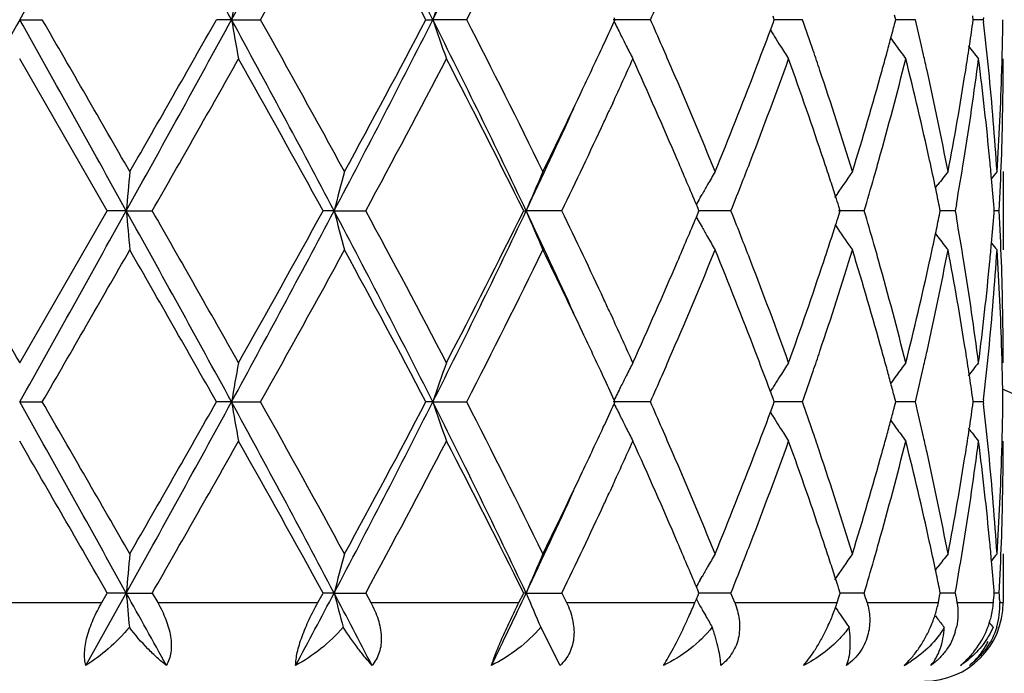
# Model space of a CAD drawing. Units: inches. Extents: x 5.6 to 16.3, y 6.8 to 11.7.
# Drawn here: x 7 to 7.3, y 10.8 to 10.9 of the extents above; entities that cross this region are included whole.
import ezdxf

# ---------------------------------------------------------------- set-up
doc = ezdxf.new("R2010")
doc.units = ezdxf.units.IN
doc.header["$LTSCALE"] = 1.21
doc.header["$MEASUREMENT"] = 0
doc.layers.get('0').update_dxf_attribs({"linetype": 'CONTINUOUS'})

msp = doc.modelspace()

# ---------------------------------------------------------------- linework, layer by layer
at = {"color": 7, "linetype": 'CONTINUOUS'}
for p, q in [((7.0006823427, 10.9433337768), (7.0064291705, 10.9433339042)), ((7.0545322751, 10.9433337768), (7.0506951332, 10.9433339042)), ((7.0545322751, 10.9433337768), (7.0619006193, 10.9433339042)), ((7.1039469017, 10.9433339042), (7.105681947, 10.9433337768)), ((7.114302328, 10.9433339042), (7.105681947, 10.9433337768)), ((7.1610066561, 10.9433339042), (7.1515665004, 10.9433337768)), ((7.1518022043, 10.9428589843), (7.1520205539, 10.9433339042)), ((7.1520205539, 10.9433339042), (7.1518022853, 10.9438086968)), ((7.1915248963, 10.9406952359), (7.1921849231, 10.9424692126)), ((7.1921849231, 10.9424692126), (7.1925054763, 10.9433339042)), ((7.1925054763, 10.9433339042), (7.1921850595, 10.944198317)), ((7.1996716537, 10.9433339042), (7.1925054301, 10.9433338113)), ((7.2230633174, 10.9421622396), (7.2233715858, 10.9433339042)), ((7.2233715858, 10.9433339042), (7.2230634349, 10.9445052442)), ((7.2283584963, 10.9433339042), (7.2233718304, 10.9433338389)), ((7.2429368831, 10.942388498), (7.2430711267, 10.9433339042)), ((7.2430711267, 10.9433339042), (7.2429369436, 10.9442789834)), ((7.2456287058, 10.9433339042), (7.2430714189, 10.9433338685)), ((7.2456894972, 10.9438618423), (7.2456287058, 10.9433339042)), ((7.2456287058, 10.9433339042), (7.2456895086, 10.9428059207)), ((7.1915091623, 10.9406931151), (7.1919433617, 10.9399939519)), ((7.0229553891, 10.8947499604), (7.0006823427, 10.9333787644)), ((7.151433005, 10.9221467102), (7.1506744184, 10.9205020142)), ((7.2506823427, 10.9047050968), (7.2506823427, 10.884795773)), ((7.2334618078, 10.9005681901), (7.2341036997, 10.9014083)), ((7.1736633195, 10.8980899183), (7.1741336835, 10.8989236272)), ((7.1731166256, 10.895305468), (7.1726889877, 10.8963272396)), ((7.1733487172, 10.8947499604), (7.1731166256, 10.895305468)), ((7.2092499698, 10.8947499604), (7.2089063404, 10.8958273726)), ((7.2346927706, 10.8947499604), (7.2344623033, 10.895880376)), ((7.2387787632, 10.8963870231), (7.2384888734, 10.8947499604)), ((7.2484013115, 10.8947499604), (7.2483527727, 10.8953704417)), ((7.0006823429, 10.8561204877), (7.0229553891, 10.8947499604)), ((7.0277776808, 10.8947500878), (7.0229553891, 10.8947499604)), ((7.0277776808, 10.8947500878), (7.034376742, 10.8947499604)), ((7.0806096836, 10.8947500878), (7.0778059707, 10.8947499604)), ((7.0806096836, 10.8947500878), (7.0886546091, 10.8947499604)), ((7.1287892517, 10.8947499604), (7.1294337958, 10.8947500878)), ((7.1385211796, 10.8947499604), (7.1294337958, 10.8947500878)), ((7.1726891175, 10.8931728277), (7.1731167539, 10.8941947024)), ((7.1731167539, 10.8941947024), (7.1733487172, 10.8947499604)), ((7.1814759353, 10.8947499604), (7.1733484754, 10.8947500672)), ((7.2153649454, 10.8947499604), (7.2088474242, 10.8947500449)), ((7.2089064739, 10.8936728547), (7.2092499698, 10.8947499604)), ((7.2344623957, 10.8936198792), (7.2346927706, 10.8947499604)), ((7.2384888734, 10.8947499604), (7.2346930494, 10.8947500115)), ((7.2384888734, 10.8947499604), (7.2387787092, 10.8931130349)), ((7.2483528018, 10.8941297852), (7.2484013115, 10.8947499604)), ((7.2496881889, 10.8947499604), (7.2484020464, 10.8947499794)), ((7.17366334, 10.8914104758), (7.1741340536, 10.8905762098)), ((7.208050391, 10.8910663761), (7.2086506776, 10.8901798048)), ((7.2334620097, 10.8889321518), (7.2341037276, 10.8880923271)), ((7.1506744585, 10.8689963982), (7.151430848, 10.8673565224)), ((7.1915092116, 10.8488066918), (7.1919432939, 10.8495056187)), ((7.1921849572, 10.8470304776), (7.1915249448, 10.8488045723)), ((7.2233715308, 10.846166013), (7.2230633582, 10.8473374148)), ((7.0006823427, 10.8461659259), (7.0064292915, 10.8461660132)), ((7.054532239, 10.8461659259), (7.0506950147, 10.8461660132)), ((7.054532239, 10.8461659259), (7.0619007364, 10.8461660132)), ((7.1056818766, 10.8461659259), (7.1039467915, 10.8461660132)), ((7.1056818766, 10.8461659259), (7.1143024358, 10.8461660132)), ((7.1610067489, 10.8461660132), (7.1515663991, 10.8461659259)), ((7.1518021183, 10.8456911085), (7.1520204576, 10.846166013)), ((7.1520204576, 10.846166013), (7.1518021736, 10.8466408309)), ((7.1915248285, 10.8435273294), (7.1921848625, 10.8453013546)), ((7.1921848625, 10.8453013546), (7.1925053987, 10.846166013)), ((7.1925053987, 10.846166013), (7.1921849572, 10.8470304776)), ((7.1996717269, 10.8461660132), (7.1925053524, 10.8461659495)), ((7.2230632765, 10.8449943845), (7.2233715308, 10.846166013)), ((7.2283585462, 10.8461660132), (7.223371781, 10.8461659683)), ((7.2429368608, 10.8452206458), (7.2430710971, 10.846166013)), ((7.2430710971, 10.846166013), (7.2429369028, 10.8471111527)), ((7.24562873, 10.8461660132), (7.2430713909, 10.8461659886)), ((7.2456895218, 10.8466939472), (7.24562873, 10.8461660132)), ((7.24562873, 10.8461660132), (7.24568953, 10.845638045)), ((7.1915090976, 10.8435252055), (7.1919432808, 10.8428260807)), ((7.1514322214, 10.8249774499), (7.1506743715, 10.8233343971)), ((7.2506823427, 10.8075366443), (7.2506823427, 10.7951695021)), ((7.2334620042, 10.8033999833), (7.2341038827, 10.8042400753)), ((7.173663561, 10.8009218858), (7.1741339025, 10.8017555509)), ((7.0175306522, 10.7791693817), (7.0277777303, 10.7975822097)), ((7.0215680258, 10.7951695021), (7.0229557081, 10.797582124)), ((7.0277777303, 10.7975822097), (7.0229557081, 10.797582124)), ((7.0277777303, 10.7975822097), (7.0343764245, 10.797582124)), ((7.0343764243, 10.7975821238), (7.0357560686, 10.7951695021)), ((7.0764801391, 10.7951695021), (7.0778062755, 10.797582124)), ((7.0806098295, 10.7975822097), (7.0778062755, 10.797582124)), ((7.0806098295, 10.7975822097), (7.0886543093, 10.797582124)), ((7.0886543092, 10.7975821239), (7.0899567343, 10.7951695021)), ((7.1275914344, 10.7951695021), (7.1287895267, 10.797582124)), ((7.1294340307, 10.7975822097), (7.1287895267, 10.797582124)), ((7.1294340307, 10.7975822097), (7.1385209123, 10.797582124)), ((7.1385209123, 10.797582124), (7.1396808092, 10.7951695021)), ((7.1731168874, 10.7981375684), (7.1726892738, 10.7991592963)), ((7.1733489489, 10.797582124), (7.1731168874, 10.7981375684)), ((7.1731190814, 10.7970318899), (7.1733489489, 10.797582124)), ((7.1814757141, 10.797582124), (7.1733487071, 10.7975821958)), ((7.2092501464, 10.797582124), (7.2089065527, 10.7986594414)), ((7.2089937959, 10.796777914), (7.2092501464, 10.797582124)), ((7.2153647813, 10.797582124), (7.2092501709, 10.7975821773)), ((7.2346928834, 10.797582124), (7.2344624409, 10.7987124378)), ((7.2345291002, 10.796777914), (7.2346928834, 10.797582124)), ((7.2384887745, 10.797582124), (7.2346931657, 10.7975821583)), ((7.2384887745, 10.797582124), (7.238773794, 10.7959726007)), ((7.2484013547, 10.797582124), (7.2483528232, 10.7982025271)), ((7.2496881603, 10.797582124), (7.2484020901, 10.7975821367)), ((7.172338978, 10.7951695021), (7.1726854048, 10.7959956086)), ((7.1726854048, 10.7959956086), (7.1731190814, 10.7970318899)), ((7.2084789412, 10.7951695021), (7.2089937959, 10.796777914)), ((7.2341991152, 10.7951695021), (7.2345291002, 10.796777914)), ((7.238773794, 10.7959726007), (7.2389147798, 10.7951695021)), ((7.2497691737, 10.7959737065), (7.2498083916, 10.7951695021)), ((7.2080049232, 10.7939663288), (7.2086430098, 10.7930236927)), ((7.2095079426, 10.7917541369), (7.2100262971, 10.7909977605)), ((7.2334700708, 10.7917541369), (7.2338405764, 10.791268768)), ((7.1380281152, 10.7791693817), (7.1331479096, 10.7888652284))]:
    msp.add_line(p, q, dxfattribs=at)
at = {"color": 9, "linetype": 'CONTINUOUS'}
for p, q in [((6.9797966599, 10.7951695021), (7.0215680258, 10.7951695021)), ((7.0357560686, 10.7951695021), (7.0764801391, 10.7951695021)), ((7.0899567343, 10.7951695021), (7.1275914344, 10.7951695021)), ((7.1396808092, 10.7951695021), (7.172338978, 10.7951695021)), ((7.1824349205, 10.7951695021), (7.2084789412, 10.7951695021)), ((7.2160751987, 10.7951695021), (7.2341991152, 10.7951695021)), ((7.2389147798, 10.7951695021), (7.2482097831, 10.7951695021)), ((7.2498083916, 10.7951695021), (7.2505851867, 10.7951695021))]:
    msp.add_line(p, q, dxfattribs=at)
at = {"color": 7, "linetype": 'CONTINUOUS'}
for centre, radius, start, end in [((-14.7218859931, 23.0898715825), 24.8879158584, 330.7875310143, 330.9155970159), ((0.6649853801, 7.4563496983), 7.2791048548, 28.6227368006, 29.0593069259), ((3.3392833867, 12.9687784302), 4.2314891406, 331.4020780306, 332.1486994146), ((4.4667960984, 9.6122708537), 2.9555789665, 26.7665312201, 27.8263974064), ((5.0954094171, 11.9562167173), 2.2510280976, 333.258587737, 334.6351062344), ((3.7442018948, 12.8023264851), 3.8030222511, 330.7369599854, 331.4019331845), ((4.5592441444, 9.6049291774), 2.8752111811, 27.742449132, 28.6157527982), ((5.2472961996, 11.9045601121), 2.099920881, 332.7583717708, 333.9376899091), ((8.0428877386, 10.7717055533), 1.0031464347, 169.5712306947, 170.1488058018), ((7.6619053456, 10.7549465312), 0.5872599283, 160.2607170327, 161.2892788249), ((5.7815004771, 11.5544417495), 1.5088041942, 336.1071223708, 336.38597133), ((22.5273455766, 2.2521976135), 17.7936257965, 150.7618363522, 150.9409612097), ((-14.7697915956, -1.2300032183), 24.9428079633, 29.0847094541, 29.212492984), ((-9.319510735, 1.5163678611), 18.8521617483, 29.8676312559, 30.0031064468), ((0.6417123049, 14.4431566324), 7.3056840878, 330.9413342679, 331.3763138595), ((0.3024078383, 14.7648341691), 7.7552076497, 330.1489650087, 330.4774748405), ((3.3281996999, 8.9119256644), 4.2440750913, 27.8525815456, 28.5969850737), ((8.0426921895, 11.1149143088), 1.0029456094, 189.8504211623, 190.4281511607), ((3.5913382201, 8.9998177808), 3.9776950975, 28.6130774428, 29.2488411651), ((4.4588011221, 12.2785307954), 2.9645790899, 332.1750761559, 333.2317189873), ((4.4363685395, 12.3475904195), 3.0146161747, 331.4040457008, 332.2369535912), ((5.0892519546, 9.9274330929), 2.2578848762, 25.3671613639, 26.7394924447), ((7.6618004389, 11.1316705463), 0.5871443738, 198.7093398422, 199.7381683674), ((5.1955670457, 9.9561290813), 2.1578040796, 26.0785202795, 27.2261867397), ((5.6298304769, 11.6429083889), 1.6752513566, 335.0740551248, 335.2993591804), ((7.5860584179, 11.1547992077), 0.4832192594, 206.0148251511, 206.4535407135), ((5.777173597, 10.3302612371), 1.5135560876, 23.6165447198, 23.8945408945), ((6.15211437, 10.577185617), 1.1097030371, 18.8383296669, 19.2658375366), ((6.3641897015, 10.7372306793), 0.8884065765, 12.8237253081, 13.4143779568), ((6.4504394632, 11.0554076403), 0.8005157632, 351.4480536407, 351.8836982643), ((6.4739561251, 10.8541934444), 0.7768040848, 5.6342340921, 6.5501677258), ((6.4998164991, 10.9533002307), 0.7508659279, 358.5054221419, 359.2394844533), ((6.0515633188, 11.3659059964), 1.2166826164, 339.0288603958, 339.5442599345), ((7.5746848777, 11.1781708814), 0.4507985335, 211.8936680049, 212.0569373034), ((6.3178056698, 11.1809698698), 0.9362267316, 344.9966836312, 345.2219962291), ((7.5827852127, 11.153172681), 0.4795642002, 206.4537675468, 206.8364651997), ((7.5742101801, 11.1778732704), 0.4502382567, 212.0569016415, 212.3921598072), ((6.3105235582, 11.1829220582), 0.9437659748, 344.7509792166, 344.9966542728), ((7.5840394473, 11.2002742517), 0.4466312321, 215.8653124735, 216.1707141479), ((5.5684152999, 11.6715155942), 1.7430023181, 334.6641555329, 335.0721049643), ((7.5802713037, 11.1519015312), 0.4767471876, 206.8365430311, 207.2814570248), ((5.8101590375, 10.3447012073), 1.4775484252, 23.3557139887, 23.6159179286), ((7.5735630524, 11.1774624909), 0.4494717622, 212.3921356934, 212.8912173664), ((6.1722577248, 10.5840746301), 1.0884142375, 18.5568858458, 18.8375018719), ((7.584483848, 11.200599809), 0.4471821216, 216.1707817678, 216.6958074213), ((6.4446969789, 11.05627111), 0.8063228025, 351.0232883261, 351.448058823), ((7.5956271249, 11.2166119673), 0.4511889638, 218.3483889245, 218.8842068562), ((1.7531033375, 13.9193277099), 6.0860429948, 330.2002944865, 330.6185024794), ((3.4607832565, 8.9075017689), 4.126985424, 28.7850739342, 29.398794644), ((4.7074916395, 12.1830854784), 2.7073502718, 331.5842600752, 332.509746371), ((5.1545345888, 9.9154927364), 2.2037754388, 26.3820382929, 27.5086697269), ((5.6841093914, 11.5980263427), 1.6155035948, 335.2682241097, 335.7060450177), ((5.7858584759, 10.3143200169), 1.5040086859, 23.2337284529, 24.3057506893), ((6.0795178974, 11.3354075214), 1.1867908485, 338.8720093494, 340.1990921335), ((6.1557895103, 10.5586429639), 1.1057832091, 18.3969078156, 19.8090921622), ((6.322409772, 11.1597630959), 0.9314444896, 344.2943734334, 345.9335821823), ((6.3024765841, 11.1851162929), 0.9521067456, 344.4863427413, 344.7509487063), ((6.3655240415, 10.7176917819), 0.8870230697, 12.3642076359, 14.0730184605), ((6.3754942009, 10.7398204596), 0.8768092318, 12.5576645272, 12.8226715771), ((6.4534755639, 11.0350196372), 0.7974427779, 350.8074391206, 352.6772457819), ((6.4731478787, 10.8342196258), 0.7776145957, 5.4167351892, 7.3261370203), ((6.4996930169, 10.9333880726), 0.7509893258, 358.034110186, 359.9992898446), ((6.4989128927, 10.953322677), 0.7517698123, 358.2571218173, 358.5055082241), ((5.8774780994, 10.3736779192), 1.4042579193, 22.2194469077, 23.3592010095), ((5.9809203513, 11.393272393), 1.2924406492, 337.7889628257, 339.0168591261), ((6.2072369561, 10.5957454589), 1.0515394482, 17.0865829678, 18.5605888701), ((6.2664091808, 11.1953306246), 0.9895921221, 342.9214707294, 344.4750345135), ((6.3937876694, 10.7438497575), 0.8580773283, 10.804600781, 12.5606356505), ((6.4254423312, 11.0594264588), 0.8258339624, 349.2017298422, 351.0154941719), ((6.484434165, 10.8552241409), 0.766275474, 3.7023550553, 5.6344577334), ((6.494715773, 10.9534812551), 0.755969814, 356.3006318061, 358.2547834783), ((5.4503826966, 11.7276656465), 1.8737098928, 333.946226251, 334.6568059157), ((5.4277815808, 11.7000996733), 1.8826067608, 334.6729727825, 335.5494300761), ((5.6269598913, 11.6242982066), 1.6784025263, 335.0879476812, 335.2080187511), ((5.5562925104, 11.6572234421), 1.7563636786, 334.2706567556, 335.0848570834), ((5.8696073532, 10.3503203985), 1.4128500334, 22.7342688533, 23.2319697499), ((6.0180167205, 11.3588894179), 1.2526219031, 338.6085085534, 338.8841246581), ((6.1919923477, 10.5707592229), 1.0676067258, 18.1223583372, 18.3930707417), ((6.2886844865, 11.1690591254), 0.9664270525, 344.0287040608, 344.3050628362), ((6.3880998026, 10.7226810884), 0.8639025904, 11.8826739814, 12.3615847876), ((6.434268025, 11.0380351387), 0.8168853754, 350.0144249269, 350.8138701105), ((6.4814149167, 10.8350258265), 0.7693083704, 5.0663877261, 5.41508183), ((6.4965536905, 10.9334957409), 0.754130498, 357.0549559517, 358.0341168863), ((8.9442188903, 10.7273208842), 1.9237410032, 174.7093584177, 175.0070519068), ((7.7722231183, 10.7164987077), 0.7142147418, 164.7212598848, 165.5475333029), ((7.6080396484, 10.6959951495), 0.5182345875, 156.2508838532, 157.4479165969), ((7.572848049, 10.6734430687), 0.458055232, 149.6767432298, 150.1533278792), ((6.204075377, 10.5747146151), 1.0548927681, 17.8708760316, 18.1223154988), ((7.5782849616, 10.6484176163), 0.446745866, 144.9930008737, 146.0223353227), ((6.2764263971, 11.1725705451), 0.9791781629, 343.517150267, 344.0285288712), ((7.5906226273, 10.6283395945), 0.4490793512, 142.0186742489, 142.550396354), ((7.5992573437, 10.6168927347), 0.4532536168, 140.5806184503, 140.8645248392), ((6.4847279342, 10.8353175197), 0.7659825373, 4.496595425, 5.0665387359), ((7.5743150066, 10.6726009689), 0.4597467096, 150.1532870514, 150.5096580421), ((5.9960906442, 11.367476716), 1.2761696101, 338.2580908079, 338.6085788411), ((6.3956241841, 10.7242647961), 0.8562133482, 11.5624290441, 11.8826446446), ((7.5760894185, 10.6715992242), 0.4617843648, 150.6286192992, 150.878828309), ((6.2131620508, 10.5776474159), 1.0453445245, 17.7207514804, 17.8707203187), ((25.6926346633, 21.6592936562), 21.5892943853, 209.9077919221, 210.0261309287), ((-14.655252315, 22.955506437), 24.8116028002, 330.787405966, 330.9158661766), ((0.6628059452, 7.3579983337), 7.2815848664, 28.6226963588, 29.059118694), ((8.9448020928, 11.0622441372), 1.9243276365, 184.9933602247, 185.2909423667), ((1.2082428967, 7.5608236065), 6.7125926819, 29.4005872253, 29.7797647272), ((3.3399908905, 12.87122861), 4.2306850868, 331.4020333136, 332.1487987679), ((3.2821247171, 12.9813684782), 4.3314169758, 330.616106165, 331.2008683336), ((4.4673410942, 9.5153933304), 2.9549615538, 26.7662647118, 27.8263542284), ((7.7724107447, 11.0730643932), 0.7144121356, 194.453598061, 195.2795893653), ((4.5975165998, 9.5480779885), 2.8318357969, 27.5101793785, 28.3949930636), ((5.0952197999, 11.8591425455), 2.2512395238, 333.2586292112, 334.6350230245), ((5.0982726117, 11.9025884123), 2.2668780666, 332.5074049575, 333.602688685), ((5.4329778305, 10.0917778452), 1.8768929817, 24.450222663, 25.3292874079), ((7.6081411299, 11.0935629689), 0.5183505314, 202.5536962673, 203.7503906953), ((5.5260410024, 10.1180112687), 1.7898087376, 24.9214016627, 25.7203184589), ((5.8632442603, 11.4418279206), 1.4197423164, 336.7710577548, 337.2664016797), ((7.5761552468, 11.117954947), 0.4618680899, 209.1230678643, 209.3731903646), ((5.9907326832, 10.4199523987), 1.2819134983, 21.3902834439, 21.7391721884), ((6.2131771231, 11.2118144726), 1.0453186257, 342.1310261789, 342.2810009981), ((6.2729012662, 10.6159302065), 0.982841921, 15.9709692146, 16.4803971324), ((6.3956539159, 11.0652109086), 0.8561793895, 348.1185608784, 348.4387829849), ((6.4317572036, 10.7510522984), 0.8194296574, 9.1864811098, 9.983547531), ((6.4846764354, 10.9541799194), 0.7660336881, 354.9340372518, 355.5039145968), ((6.4963491226, 10.8559977713), 0.7543351251, 1.9657340531, 2.9447318615), ((7.5744336408, 11.1169829745), 0.4598910552, 209.4922095955, 209.8483616644), ((6.2047383081, 11.2145378857), 1.0541860137, 341.8792973886, 342.1308815618), ((7.5783972861, 11.1411770543), 0.4468916801, 214.1700664859, 215.0085807275), ((7.5729541459, 11.1161335163), 0.458185041, 209.8483091305, 210.3247311813), ((6.0154473906, 10.4296464191), 1.255365605, 21.1146179779, 21.3897196315), ((6.3870463365, 11.0670292289), 0.8649769267, 347.6396520593, 348.1180856916), ((7.5907424589, 11.1612710142), 0.449241338, 217.4514484747, 217.9829521771), ((-6.5403340415, 18.6725165057), 15.6450170608, 329.9837518249, 330.147001523), ((0.9911383433, 7.4174042223), 6.9623727617, 29.5030768372, 29.8690019231), ((3.7436979755, 12.7054126278), 3.8035861417, 330.7373330794, 331.4022108745), ((4.5551964404, 9.5056110295), 2.8797944399, 27.742825893, 28.614743976), ((5.2471150975, 11.8074705947), 2.1001178669, 332.758733719, 333.9379473857), ((5.4834622073, 10.077743775), 1.837004597, 25.3364780572, 26.0611669942), ((5.8923793823, 11.4095611837), 1.3880952625, 336.634221713, 337.7872311215), ((6.000289373, 10.4038969983), 1.2716100235, 20.9730615108, 22.2210562281), ((6.2160187313, 11.1909312337), 1.0423155013, 341.4329443932, 342.9199745257), ((6.1935371558, 11.2182042484), 1.0659719386, 341.608020195, 341.8792574632), ((6.2772264564, 10.5973343258), 0.9783226323, 15.5160083582, 17.0874479511), ((6.2872905805, 10.6200647885), 0.9678703853, 15.6939664158, 15.9700357495), ((6.3986806745, 11.0446389935), 0.8530813368, 347.4342708881, 349.2005662662), ((6.4309520613, 10.7310354185), 0.820241752, 8.9783289579, 10.8044357559), ((6.4862397593, 10.934129133), 0.7644641179, 354.3632908606, 356.2999454797), ((6.4815975846, 10.9544509626), 0.7691244458, 354.5852486343, 354.9341777515), ((7.5993888282, 11.1727329882), 0.4534344722, 219.1372613422, 219.4210191221), ((6.4961199298, 10.836086427), 0.7545642725, 1.7434189083, 3.7011848674), ((5.7679235415, 11.4830900261), 1.5236100403, 335.7007373423, 336.7589426141), ((6.0627652074, 10.4478314449), 1.2046737512, 19.8111396201, 21.1184900345), ((6.1454355174, 11.2344492392), 1.1167421378, 340.1975002113, 341.5957912102), ((6.3130933805, 10.6272546702), 0.9410846531, 14.0751095261, 15.6974847476), ((6.3596223166, 11.0731975031), 0.893085666, 345.9325463358, 347.6297125814), ((6.4490416881, 10.7538336044), 0.8019228338, 7.3281561552, 9.1874674564), ((6.4705867038, 10.9555670687), 0.7801915171, 352.6769105062, 354.5799546262), ((6.4996308635, 10.8561096051), 0.7510514793, 0.0008302352, 1.965795212), ((5.6209122344, 10.1623891673), 1.6850715834, 24.7925256774, 24.9122415758), ((5.669948861, 10.184973061), 1.6310843223, 24.2974103105, 24.7312076222), ((5.5827021984, 10.1247441336), 1.7271974506, 24.9242863453, 25.3361030919), ((5.8137460718, 11.4431914774), 1.4736177832, 336.3854545747, 336.6464153825), ((6.0576624924, 10.4259374726), 1.2101490177, 20.4526942731, 20.970942059), ((6.1714441545, 11.2056723396), 1.0892638461, 341.1639930327, 341.4444810958), ((6.3027908005, 10.6044915584), 0.9517753492, 15.247725573, 15.5125327028), ((6.3750061057, 11.0497743088), 0.8773060776, 347.1783266702, 347.4433042097), ((6.4447409407, 10.7332465155), 0.8062767566, 8.5511363659, 8.9760478126), ((6.4751194477, 10.9351755834), 0.7756334437, 353.4496316209, 354.3670472995), ((6.4988200344, 10.8361771093), 0.751862659, 1.494270708, 1.7427716872), ((8.0427326688, 10.6745663581), 1.0029887842, 169.5712232479, 170.1489033964), ((7.6583644566, 10.6590144646), 0.5835098146, 160.2574799892, 161.2926775754), ((7.5803659532, 10.637535927), 0.4768596331, 152.7171567978, 153.161949114), ((7.5736510175, 10.6119653734), 0.449584394, 147.1072309323, 147.6061713799), ((6.310534377, 10.6066028731), 0.9437491032, 15.0020364049, 15.247696075), ((7.5845607728, 10.5888261736), 0.4472875853, 143.3025553196, 143.8274421658), ((6.3663711639, 11.0517433047), 0.8861626657, 346.5859785835, 347.1780902529), ((7.5956966928, 10.5728142304), 0.4512889767, 141.114117807, 141.6498028985), ((6.4996887857, 10.8361986845), 0.7509936405, 0.7604626614, 1.4943536037), ((5.6292905391, 10.146404227), 1.6758200914, 24.6987417959, 24.9239608425), ((7.5828031744, 10.6363035758), 0.4795907018, 153.1620354683, 153.5446258283), ((5.782890205, 11.4566691153), 1.507288707, 336.1067452223, 336.3858825671), ((7.5742360281, 10.6115940946), 0.4502772759, 147.6061597656, 147.9412969833), ((6.1556898857, 11.2110477925), 1.105909941, 340.7349840346, 341.1639336067), ((7.5840717183, 10.5891844865), 0.4466813162, 143.8275186618, 144.1328438361), ((6.4502875039, 10.734080445), 0.8006678528, 8.1155856092, 8.5511414207), ((7.5860553024, 10.6346873608), 0.483222297, 153.5448460755, 153.9836028383), ((7.5747064308, 10.6112991562), 0.4508324941, 147.9412616962, 148.1045970842), ((6.3175473741, 10.6084827442), 0.9364885216, 14.7767550103, 15.0020082131), ((-14.7402733383, -1.3107239733), 24.9090169606, 29.0846535403, 29.2126105285), ((-9.3165204657, 1.421109432), 18.8486174649, 29.8671230558, 30.0026250164), ((0.6433020911, 14.3451000485), 7.3038628139, 330.9413710986, 331.3764590193), ((0.3117991171, 14.6622357636), 7.7443596416, 330.1492242636, 330.4781974353), ((3.3297252042, 8.8155637128), 4.2423499142, 27.8525826632, 28.5972903978), ((8.0425951639, 11.0177322959), 1.002847627, 189.8505719622, 190.4283599981), ((3.5913874316, 8.9027153122), 3.9776202971, 28.6125825259, 29.2483644636), ((4.4600536391, 12.1807040889), 2.9631639981, 332.1750390752, 333.2321850819), ((4.4377412084, 12.2496585628), 3.0130455602, 331.4042982588, 332.2376487514), ((5.0898867863, 9.8305633587), 2.2571837365, 25.36722419, 26.7399855978), ((7.6582754449, 11.0332770039), 0.5834125532, 198.7063697383, 199.7417836847), ((5.1955509736, 9.858972258), 2.1578134032, 26.078055325, 27.2257288655), ((5.6289333503, 11.5461424704), 1.67623429, 335.0745170558, 335.2996898264), ((7.5860046537, 11.0576084396), 0.4831609788, 206.0151775553, 206.453964407), ((5.7778517431, 10.2334031235), 1.5128106719, 23.6160825826, 23.8942159891), ((6.1524151934, 10.4801285556), 1.1093825613, 18.8379278294, 19.265559168), ((6.31757096, 11.0838602141), 0.936468483, 344.9969573389, 345.2222155033), ((6.3643178148, 10.6400966493), 0.8882741516, 12.8234296969, 13.4141697722), ((6.4503264875, 10.9582542414), 0.8006296258, 351.448228761, 351.8838155268), ((6.4739781729, 10.757029701), 0.7767817308, 5.6340719473, 6.5500502497), ((6.4997781476, 10.856132921), 0.7509042809, 358.5054552809, 359.239478927), ((7.5827437534, 11.0559879984), 0.479519647, 206.4541905149, 206.8369082916), ((6.051255514, 11.2688451866), 1.2170083768, 339.0293279079, 339.5445991719), ((7.5746449512, 11.0809823687), 0.4507537976, 211.894116327, 212.0574231438), ((5.5680508082, 11.5745008927), 1.7433973805, 334.6646826806, 335.0725867607), ((7.5741754888, 11.0806880344), 0.4501996969, 212.0573878788, 212.3926570658), ((6.3103323766, 11.0858006958), 0.9439626513, 344.7513062566, 344.9969281884), ((7.5840078233, 11.1030883409), 0.4465950961, 215.8658163614, 216.1712377484), ((7.5802394883, 11.0547217007), 0.4767134302, 206.8369858428, 207.2819324145), ((5.8104883864, 10.2476900949), 1.4771838874, 23.3551860211, 23.6154620153), ((7.5735367268, 11.0802825596), 0.4494431081, 212.392633489, 212.891749013), ((6.1723732748, 10.486954052), 1.0882896202, 18.5564477616, 18.8371074057), ((6.3023348465, 11.0879813993), 0.9522521601, 344.4866962555, 344.7512759354), ((7.584459691, 11.1034193705), 0.4471552432, 216.1713060837, 216.6963660757), ((6.3755262828, 10.6426643697), 0.8767753392, 12.5573520838, 12.8223848122), ((6.4446105491, 10.959113701), 0.806409818, 351.0234940799, 351.4482339611), ((7.5956039599, 11.1194311769), 0.4511628226, 218.3489244094, 218.8847766137), ((-12.3422573768, -0.3426729156), 22.3409212024, 29.9105907562, 30.0249472659), ((1.7426390862, 13.8281484229), 6.0980993883, 330.2003281643, 330.6177105024), ((3.4683619234, 8.8145203982), 4.1183276143, 28.7847959722, 29.3998085172), ((4.7054885695, 12.087000259), 2.7096269245, 331.5842784467, 332.5089894203), ((5.1566914766, 9.819406298), 2.201362911, 26.3817657423, 27.5096343311), ((5.6842260437, 11.5008241389), 1.615383148, 335.2675427545, 335.7054526204), ((5.7864781528, 10.2174110776), 1.5033373575, 23.2339845627, 24.3064778974), ((6.0793793425, 11.2383014417), 1.1869421439, 338.8716482584, 340.1985513136), ((6.1561047198, 10.4615760332), 1.1054524437, 18.3971114251, 19.8097064279), ((6.3223586919, 11.0626147461), 0.931498783, 344.294083013, 345.9331809759), ((6.3656940076, 10.6205593544), 0.8868495861, 12.3643387688, 14.0734672953), ((6.4534731883, 10.9378551127), 0.7974455609, 350.8072482084, 352.6770289294), ((6.4732335687, 10.7370595907), 0.7775286058, 5.4167766764, 7.3263693898), ((6.4997163663, 10.8362204067), 0.7509659765, 358.0340546741, 359.9992740445), ((6.4988691384, 10.8561554985), 0.7518135697, 358.2571510502, 358.5055420588), ((5.8770941179, 10.2763590642), 1.4046702628, 22.2192033725, 23.3586339554), ((5.9813481913, 11.2959254986), 1.2919771014, 337.7891166835, 339.0174658976), ((6.2070339272, 10.4985182952), 1.051750766, 17.0863904755, 18.5601161638), ((6.2666076726, 11.0980989292), 0.9893838099, 342.9215958469, 344.4755040928), ((6.3936745295, 10.6466615712), 0.8581921617, 10.8044789135, 12.560299624), ((6.4255211813, 10.9622417282), 0.8257534588, 349.2018142969, 351.0157774629), ((6.4843752047, 10.7580523494), 0.7663345269, 3.7023195188, 5.6342975444), ((6.4947163516, 10.8563123237), 0.7559692057, 356.3006651987, 358.2548431552), ((5.4515190498, 11.629935654), 1.8724423768, 333.946390714, 334.6574216268), ((5.42949782, 11.6021278782), 1.8807117943, 334.6727462916, 335.5500451854), ((5.6263134915, 11.5274475285), 1.6791222094, 335.0873768255, 335.2074490153), ((5.554759378, 11.560786697), 1.7580619494, 334.2708797098, 335.0842528135), ((5.8708396714, 10.253675563), 1.4115115624, 22.7340115947, 23.2321998801), ((6.0171933542, 11.2620451535), 1.2535063462, 338.6084383836, 338.8838942513), ((6.1925519142, 10.473774306), 1.0670182081, 18.1223384854, 18.3932417773), ((6.288292676, 11.0720048542), 0.9668348213, 344.0285880489, 344.3048773653), ((6.388381435, 10.6255734852), 0.8636147149, 11.8825847352, 12.361696157), ((6.4333138559, 10.9410259933), 0.8178525498, 349.8985949432, 350.813583072), ((6.4815211337, 10.7378678365), 0.7692017521, 5.0663182989, 5.4151162156), ((6.4965019722, 10.8363306441), 0.7541822603, 357.0549498477, 358.0340621821), ((8.9446353757, 10.6301148125), 1.9241591831, 174.7093865343, 175.0069981608), ((7.7723734428, 10.6192902009), 0.7143703081, 164.7213379968, 165.5473839683), ((7.6057853603, 10.5997904155), 0.5157830775, 156.2480215715, 157.4506750644), ((7.5729273668, 10.5762294432), 0.4581465053, 149.676874915, 150.1533313562), ((7.5783656314, 10.5511938334), 0.4468436812, 144.9931429057, 146.0221929983), ((7.5906933822, 10.5311173577), 0.4491682202, 142.0188208996, 142.5504005145), ((7.5993251298, 10.5196700735), 0.4533404051, 140.5807658867, 140.8645998239), ((5.9950386332, 11.2707220291), 1.277299619, 338.2583532963, 338.6085094213), ((6.2046809969, 10.4777447722), 1.0542557926, 17.8707186529, 18.1222952994), ((6.2759159192, 11.0755502905), 0.9797093784, 343.5173417128, 344.028411462), ((6.4848237227, 10.7381586097), 0.765886388, 4.4964853867, 5.0664686929), ((7.5744033322, 10.5753821731), 0.459848369, 150.1532903382, 150.5095614305), ((6.3959210679, 10.6271603922), 0.8559098892, 11.5622438462, 11.8825552224), ((7.5761886222, 10.5743742815), 0.4618985191, 150.6284881807, 150.8786239063), ((6.2137998114, 10.4806879208), 1.0446737838, 17.7205052028, 17.8705621945), ((-0.7609121214, 6.4717249603), 8.9093619608, 28.9125380785, 29.0478993079), ((8.952946688, 10.9658014468), 1.9325043926, 184.9937614193, 185.25324347), ((3.8430657301, 12.5057966509), 3.6605584782, 331.8563285767, 332.1826780152), ((4.2458178595, 9.3020540549), 3.2050974984, 27.4428995531, 27.8144200547), ((7.7748436198, 10.9765348602), 0.7169271977, 194.4544725585, 195.1750804514), ((5.2625242186, 11.6812325222), 2.0654757615, 334.1043283972, 334.6707556712), ((7.6069431017, 10.9958758028), 0.5170447388, 202.5514821629, 203.6014769587), ((5.9825457714, 10.3195164457), 1.2907283991, 21.6240759967, 21.7393268727), ((6.2673853103, 10.5171304239), 0.988594069, 16.334641375, 16.4804052871), ((6.486423371, 10.8568722146), 0.7642812064, 355.3693003331, 355.5507364334), ((6.4948207069, 10.7587544407), 0.7558653724, 2.8224200082, 2.94449515), ((7.0409669563, 10.8504105051), 0.1425137765, 335.6241518523, 337.1935919096), ((7.5763849882, 11.0209113049), 0.4621289899, 209.123894609, 209.3133126559), ((7.5756040082, 11.020472872), 0.4612333599, 209.3133203813, 209.4900953369), ((7.1601696676, 10.810685547), 0.0507398617, 340.8098417638, 342.1939427034), ((7.2306823427, 10.7951695021), 0.02, 270, 360), ((7.2033230379, 10.8015744228), 0.0315333975, 342.5570112191, 348.2807977034), ((7.2313508871, 10.7942796704), 0.0184789414, 343.1334087689, 2.7600784608), ((7.5747738929, 11.0200032073), 0.4602795904, 209.4900739336, 209.7286019043), ((7.1568711522, 10.8118606061), 0.054241341, 337.0942686449, 340.7828763429), ((7.5785134003, 11.0440824517), 0.4470286414, 214.1676785464, 214.3645725524), ((7.0315323703, 10.8546663575), 0.1528638206, 334.5254834193, 335.630662862), ((7.5735668423, 11.0193131842), 0.4588892298, 209.728522249, 210.1447604798), ((7.1566971918, 10.811924198), 0.0544263359, 334.9948012709, 337.1038808055), ((7.5784783099, 11.0440585007), 0.4469861563, 214.4821141018, 214.8143950964), ((7.2021995613, 10.801916321), 0.0327075128, 336.5838847273, 342.5675586396), ((7.5905657578, 11.063959569), 0.4490135053, 217.3953172755, 217.7823665345), ((7.2250052963, 10.7971549645), 0.023294277, 339.2924677254, 342.4652282499), ((7.5989641971, 11.075210827), 0.4528812615, 219.0116130073, 219.2181842334), ((7.2237016667, 10.7921656281), 0.0154648691, 343.2917954333, 347.8780516458), ((7.2106583156, 10.8058673028), 0.0305448792, 299.066603488, 301.7528818346), ((7.2109008053, 10.8054719294), 0.0300810712, 301.7564487567, 303.0059886249), ((7.2271385216, 10.798815388), 0.0233679205, 302.7831916415, 309.6990308535)]:
    msp.add_arc(centre, radius, start, end, dxfattribs=at)
at = {"color": 9, "linetype": 'CONTINUOUS'}
msp.add_arc((7.0006823427, 10.2751695021), 0.62625, 23.5113407248, 66.4883042189, dxfattribs=at)
at = {"color": 7, "linetype": 'CONTINUOUS'}
for points, knots in [([(7.0175306522, 10.7791693817), (7.0173796482, 10.779669565), (7.0171749199, 10.7807715999), (7.0171151676, 10.7832584942), (7.0177624654, 10.7867306928), (7.0193248167, 10.7909749963), (7.0207678151, 10.7937785952), (7.0215680256, 10.7951695021)], [0, 0, 0, 0, 0.0928811873, 0.197927714, 0.4408378542, 0.7147385674, 1, 1, 1, 1]), ([(7.0357560686, 10.7951695021), (7.0365436116, 10.7937917729), (7.0379105463, 10.7910034622), (7.0391642215, 10.7867123634), (7.0393521873, 10.7826442675), (7.0385727748, 10.7801702483), (7.0379758189, 10.7791693817)], [0, 0, 0, 0, 0.2830421177, 0.5515897444, 0.7921469678, 1, 1, 1, 1]), ([(7.0708275933, 10.7791693817), (7.0708315929, 10.7796832886), (7.0709240173, 10.7807963536), (7.0712446504, 10.7825572563), (7.0717622185, 10.7844995402), (7.0727157561, 10.7873262629), (7.0742509935, 10.7909324341), (7.0757058623, 10.7937621323), (7.076480139, 10.7951695021)], [0, 0, 0, 0, 0.0901339495, 0.1953309924, 0.313589099, 0.442329312, 0.7182804265, 1, 1, 1, 1]), ([(7.0899567343, 10.7951695021), (7.0906953629, 10.7937998163), (7.0919272796, 10.7910103651), (7.0926650527, 10.7873081129), (7.0925763726, 10.7844578187), (7.0921541305, 10.7824820428), (7.0913828536, 10.7806936291), (7.0906550541, 10.7796426288), (7.0902475539, 10.7791693817)], [0, 0, 0, 0, 0.2747591114, 0.5352159447, 0.658235432, 0.7760950774, 0.8897336675, 1, 1, 1, 1]), ([(7.1206071586, 10.7791693817), (7.1207707805, 10.7796854209), (7.1211517299, 10.7807946245), (7.1220840125, 10.7832594291), (7.1235281197, 10.7866577066), (7.1254811414, 10.7908797142), (7.1268826208, 10.793744506), (7.1275914344, 10.7951695021)], [0, 0, 0, 0, 0.0929536491, 0.2013176065, 0.4524311565, 0.7267237023, 1, 1, 1, 1]), ([(7.1396808092, 10.7951695021), (7.1400122693, 10.7944787762), (7.1406036977, 10.7930748313), (7.1412458092, 10.7909043521), (7.141595342, 10.788710611), (7.1416097261, 10.7865363027), (7.141269886, 10.7844290067), (7.140314051, 10.7818105788), (7.139037256, 10.7801015886), (7.1380281152, 10.7791693817)], [0, 0, 0, 0, 0.1331397163, 0.2641874951, 0.3924532366, 0.5178750466, 0.6405246228, 0.7612576532, 1, 1, 1, 1]), ([(7.1824349206, 10.7951695021), (7.1827092732, 10.7944774141), (7.1831796876, 10.7930676175), (7.1836153979, 10.7908919761), (7.1837373588, 10.7886926881), (7.1835059531, 10.7865145239), (7.182909089, 10.7844071646), (7.181925436, 10.7824351731), (7.1805879433, 10.7806596435), (7.1795038114, 10.779635273), (7.178921586, 10.7791693817)], [0, 0, 0, 0, 0.1267247147, 0.2523059746, 0.3766269889, 0.5001902841, 0.6234639858, 0.747468127, 0.8730712819, 1, 1, 1, 1]), ([(7.2160751988, 10.7951695021), (7.2164473505, 10.7938996879), (7.2167994237, 10.7919160771), (7.2167492768, 10.7892492754), (7.2165330385, 10.7879229707), (7.216376713, 10.7872696669)], [0, 0, 0, 0, 0.4972457041, 0.7475689764, 1, 1, 1, 1]), ([(7.2389147798, 10.7951695021), (7.2390928789, 10.7941520407), (7.2392710235, 10.7920530858), (7.2390444047, 10.789955229), (7.2388217136, 10.7889181121)], [0, 0, 0, 0, 0.4933551798, 1, 1, 1, 1]), ([(7.247217188, 10.790136759), (7.2473506488, 10.7905591236), (7.2478198557, 10.7922058324), (7.2481073338, 10.7939046483), (7.2482097831, 10.7951695021)], [0, 0, 0, 0, 0.2587401024, 1, 1, 1, 1]), ([(7.0285593044, 10.7888652284), (7.0269180225, 10.7869105159), (7.0234655747, 10.7833910455), (7.0195303127, 10.7804171676), (7.0175306522, 10.7791693817)], [0, 0, 0, 0, 0.519896204, 1, 1, 1, 1]), ([(7.0379758189, 10.7791693817), (7.0371761422, 10.779789357), (7.0355630821, 10.7811497694), (7.0323130381, 10.7842871444), (7.0300224871, 10.7869532628), (7.0285593044, 10.7888652284)], [0, 0, 0, 0, 0.22409182, 0.4667991067, 1, 1, 1, 1]), ([(7.0829153605, 10.7888652284), (7.081179862, 10.7868748119), (7.0773934624, 10.7832868297), (7.0730615757, 10.7803868625), (7.0708275933, 10.7791693817)], [0, 0, 0, 0, 0.5093136552, 1, 1, 1, 1]), ([(7.0902475539, 10.7791693817), (7.0896681299, 10.7798043952), (7.0884755219, 10.7811910989), (7.085965395, 10.784377252), (7.0841325707, 10.7869998447), (7.0829153605, 10.7888652284)], [0, 0, 0, 0, 0.2119696311, 0.4507692687, 1, 1, 1, 1]), ([(7.1331479096, 10.7888652284), (7.1314120779, 10.7868479421), (7.1274902275, 10.7832076015), (7.1229689764, 10.7803650774), (7.1206071586, 10.7791693817)], [0, 0, 0, 0, 0.5013250961, 1, 1, 1, 1]), ([(7.1643731928, 10.7791693817), (7.1647767235, 10.7798304055), (7.1656167444, 10.7812771273), (7.1673744706, 10.7845083429), (7.1686716141, 10.7871075283), (7.1695342617, 10.788918159)], [0, 0, 0, 0, 0.2105583369, 0.4547151893, 1, 1, 1, 1]), ([(7.1767380822, 10.7888652284), (7.1750994293, 10.7868318626), (7.1712559915, 10.783151417), (7.1667526953, 10.7803493609), (7.1643731928, 10.7791693817)], [0, 0, 0, 0, 0.4957719877, 1, 1, 1, 1]), ([(7.178921586, 10.7791693817), (7.1788944184, 10.7798220135), (7.1787409976, 10.7812430111), (7.1783004027, 10.7835193028), (7.1776274412, 10.7861034095), (7.1770583287, 10.7879125566), (7.1767380822, 10.7888652284)], [0, 0, 0, 0, 0.1966270067, 0.4293096004, 0.6974549379, 1, 1, 1, 1]), ([(7.1999310843, 10.7791693817), (7.200492741, 10.7798125669), (7.2016092059, 10.7812338943), (7.2031787126, 10.7835717289), (7.204672959, 10.7861626153), (7.2055870998, 10.7879855785), (7.2060221165, 10.788918159)], [0, 0, 0, 0, 0.2222090125, 0.4696360818, 0.732211778, 1, 1, 1, 1]), ([(7.2115000848, 10.7888652284), (7.2107805256, 10.7878530123), (7.2075483183, 10.783944769), (7.2033306632, 10.78090675), (7.1999310843, 10.7791693817)], [0, 0, 0, 0, 0.245451273, 1, 1, 1, 1]), ([(7.2108773969, 10.7791693817), (7.2111339934, 10.7797980737), (7.2115402179, 10.7811949726), (7.2118324226, 10.7834915858), (7.2118327981, 10.7860910046), (7.2116416388, 10.787911376), (7.2115000848, 10.7888652284)], [0, 0, 0, 0, 0.2074836633, 0.4417133525, 0.7053543286, 1, 1, 1, 1]), ([(7.216376713, 10.7872696669), (7.2161884371, 10.7864828389), (7.2156680826, 10.7849241445), (7.2144596668, 10.7827481422), (7.2128485037, 10.7807954447), (7.2115637703, 10.7796762257), (7.2108773969, 10.7791693817)], [0, 0, 0, 0, 0.2430826984, 0.490638128, 0.7436405047, 1, 1, 1, 1]), ([(7.2254978119, 10.7791693817), (7.2261829108, 10.7797966273), (7.2275149938, 10.781191443), (7.2293125846, 10.7835348877), (7.2309037305, 10.7861352381), (7.2318063676, 10.7879784117), (7.2322133777, 10.788918159)], [0, 0, 0, 0, 0.2338317225, 0.4841977598, 0.7421948282, 1, 1, 1, 1]), ([(7.2356908055, 10.7888652284), (7.2346876641, 10.7871363356), (7.2321737177, 10.7839107576), (7.2289987273, 10.7813575927), (7.2272867677, 10.7802455328)], [0, 0, 0, 0, 0.4947279674, 1, 1, 1, 1]), ([(7.2322931501, 10.7791693817), (7.2327996358, 10.7797741779), (7.2337198071, 10.7811239754), (7.2347499893, 10.7834317598), (7.2354387976, 10.7860457473), (7.2356456612, 10.787900459), (7.2356908055, 10.7888652284)], [0, 0, 0, 0, 0.2265794802, 0.466008233, 0.7225933243, 1, 1, 1, 1]), ([(7.2385136297, 10.7877195142), (7.2382637215, 10.7868865105), (7.2376161338, 10.7852391464), (7.2362260016, 10.7829442805), (7.2344368918, 10.7808859128), (7.2330361131, 10.7797035751), (7.2322931501, 10.7791693817)], [0, 0, 0, 0, 0.242575306, 0.4910367757, 0.7447647367, 1, 1, 1, 1]), ([(7.2480972206, 10.7888652284), (7.2474426895, 10.7873085776), (7.2457253755, 10.7843596369), (7.2433597411, 10.7819112859), (7.2420648931, 10.7808358678)], [0, 0, 0, 0, 0.5008099403, 1, 1, 1, 1]), ([(7.2490349185, 10.7889181121), (7.2484540912, 10.7870074832), (7.24709019, 10.7842275427), (7.2444717089, 10.7811270452), (7.2429166694, 10.7797746073), (7.2420949702, 10.7791693817)], [0, 0, 0, 0, 0.4934176055, 0.7478427008, 1, 1, 1, 1]), ([(7.2427985464, 10.7821000916), (7.2432289301, 10.7826078732), (7.2448472145, 10.7846979787), (7.2460959804, 10.7870698175), (7.246794706, 10.788918159)], [0, 0, 0, 0, 0.2519787441, 1, 1, 1, 1]), ([(7.2420949702, 10.7791693817), (7.243090118, 10.779981906), (7.2449233522, 10.7818573174), (7.2462893941, 10.7840959189), (7.2468471717, 10.7852847482)], [0, 0, 0, 0, 0.4945240133, 1, 1, 1, 1]), ([(7.2397913532, 10.7791693817), (7.2400584332, 10.7793819478), (7.2411313834, 10.7802832362), (7.2421134357, 10.7812917742), (7.2427985464, 10.7821000916)], [0, 0, 0, 0, 0.2436530018, 1, 1, 1, 1])]:
    msp.add_open_spline(points, degree=3, knots=knots, dxfattribs=at)

doc.saveas('drawing.dxf')
